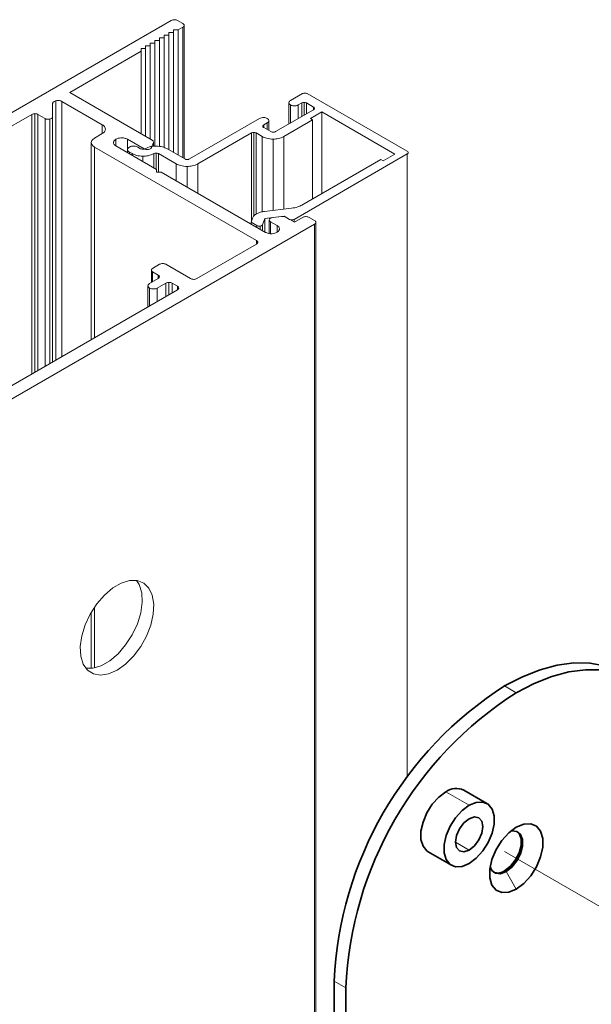
# Paper-space layout 'INSTRUÇÃO' of a CAD drawing. Units: millimetres. Extents: x 10 to 216, y 4 to 287.
# Drawn here: x 149 to 170, y 190 to 226 of the extents above; entities that cross this region are included whole.
import ezdxf

# ---------------------------------------------------------------- set-up
doc = ezdxf.new("R2010")
doc.units = ezdxf.units.MM
doc.linetypes.add('PHANTOM', pattern=[12.7, 6.35, -1.27, 1.27, -1.27, 1.27, -1.27])
doc.layers.add('FANTASMA', color=9, linetype='Continuous')

psp = doc.layouts.new('INSTRUÇÃO')

# ---------------------------------------------------------------- linework, layer by layer
at = {"color": 8, "linetype": 'Continuous', "lineweight": 18}
for p, q in [((166.89, 201.363), (166.466, 201.608)), ((165.171, 197.256), (164.323, 197.746)), ((165.171, 195.623), (164.677, 195.908)), ((166.466, 194.867), (166.522, 194.834)), ((166.522, 194.834), (166.89, 194.197)), ((160.246, 190.836), (160.67, 190.591))]:
    psp.add_line(p, q, dxfattribs=at)
at = {"color": 7, "linetype": 'Continuous', "lineweight": 35}
for p, q in [((165.821, 197.32), (164.973, 197.81)), ((163.673, 195.558), (164.522, 195.068)), ((160.246, 190.836), (160.246, 147.722)), ((160.67, 190.591), (160.67, 147.477))]:
    psp.add_line(p, q, dxfattribs=at)
at = {"color": 7, "linetype": 'PHANTOM', "lineweight": 18}
psp.add_line((166.466, 195.569), (175.335, 190.449), dxfattribs=at)
at = {"color": 7, "linetype": 'Continuous', "lineweight": 35, "flags": 128}
for points in [[(170.863, 202.043), (170.627, 202.166), (170.121, 202.347), (169.575, 202.441), (168.995, 202.447), (168.387, 202.366), (167.759, 202.197), (167.116, 201.944), (166.466, 201.608)], [(166.89, 201.363), (167.54, 201.699), (168.183, 201.953), (168.812, 202.121), (169.419, 202.202), (169.999, 202.196), (170.545, 202.102), (171.051, 201.921), (171.512, 201.655), (171.921, 201.307), (172.276, 200.881), (172.571, 200.382), (172.805, 199.815), (172.973, 199.186), (173.075, 198.503), (173.109, 197.772)], [(164.323, 197.746), (164.064, 197.553), (163.826, 197.29), (163.628, 196.978), (163.487, 196.642), (163.413, 196.31), (163.413, 196.008), (163.487, 195.76), (163.628, 195.588), (163.673, 195.558)], [(165.171, 197.256), (164.913, 197.063), (164.675, 196.8), (164.477, 196.488), (164.335, 196.152), (164.262, 195.82), (164.262, 195.518), (164.335, 195.271), (164.477, 195.098), (164.675, 195.014), (164.913, 195.026), (165.171, 195.133)], [(165.171, 195.133), (165.43, 195.325), (165.668, 195.588), (165.866, 195.9), (166.008, 196.236), (166.081, 196.568), (166.081, 196.871), (166.008, 197.118), (165.866, 197.29), (165.668, 197.374), (165.43, 197.362), (165.171, 197.256)], [(165.171, 196.766), (164.982, 196.613), (164.821, 196.396), (164.714, 196.149), (164.677, 195.908), (164.714, 195.712), (164.821, 195.588), (164.982, 195.557), (165.171, 195.623)], [(165.171, 195.623), (165.361, 195.776), (165.521, 195.992), (165.629, 196.239), (165.666, 196.48), (165.629, 196.677), (165.521, 196.8), (165.361, 196.832), (165.171, 196.766)], [(166.89, 196.451), (167.165, 196.564), (167.417, 196.577), (167.627, 196.488), (167.777, 196.305), (167.856, 196.042), (167.856, 195.722), (167.777, 195.369), (167.627, 195.012), (167.417, 194.681), (167.165, 194.402), (166.89, 194.197)], [(166.89, 194.197), (166.615, 194.084), (166.362, 194.072), (166.152, 194.161), (166.002, 194.344), (165.924, 194.606), (165.924, 194.927), (166.002, 195.28), (166.152, 195.636), (166.362, 195.968), (166.615, 196.247), (166.89, 196.451)], [(166.923, 196.296), (166.992, 196.224), (167.064, 196.037), (167.064, 195.793), (166.992, 195.522), (166.856, 195.257), (166.674, 195.029), (166.466, 194.867)], [(166.684, 196.307), (166.73, 196.317), (166.913, 196.3), (167.049, 196.192), (167.121, 196.004), (167.121, 195.76), (167.049, 195.489), (166.913, 195.224), (166.73, 194.997), (166.522, 194.834)], [(166.522, 194.834), (166.314, 194.757), (166.131, 194.773), (165.995, 194.881), (165.936, 195.011)]]:
    psp.add_lwpolyline(points, dxfattribs=at)
at = {"color": 7, "linetype": 'PHANTOM', "lineweight": 18, "flags": 128}
psp.add_lwpolyline([(166.923, 196.296), (166.992, 196.224), (167.064, 196.037), (167.064, 195.793), (166.992, 195.522), (166.856, 195.257), (166.674, 195.029), (166.466, 194.867)], dxfattribs=at)
at = {"color": 7, "linetype": 'Continuous', "lineweight": 35}
for centre, radius, start, end in [((173.713, 190.242), 13.48, 122.5243, 177.4757), ((174.137, 189.997), 13.48, 122.5242, 177.4758), ((164.702, 197.227), 0.643, 65.1139, 126.1966), ((166.213, 195.203), 0.421, 249.3719, 306.9002)]:
    psp.add_arc(centre, radius, start, end, dxfattribs=at)
at = {"layer": 'FANTASMA', "linetype": 'Continuous', "lineweight": 18}
for p, q in [((134.56, 214.495), (154.3, 225.89)), ((154.526, 225.891), (154.725, 225.776)), ((154.724, 225.645), (154.555, 225.548)), ((154.724, 220.877), (154.724, 225.645)), ((154.772, 220.849), (154.772, 225.711)), ((154.046, 225.254), (153.876, 225.254)), ((153.876, 225.254), (153.876, 225.156)), ((153.876, 221.29), (153.876, 225.254)), ((154.215, 225.352), (154.045, 225.352)), ((154.045, 225.352), (154.046, 225.254)), ((154.046, 221.251), (154.046, 225.254)), ((154.385, 225.45), (154.215, 225.45)), ((154.215, 225.45), (154.215, 225.352)), ((154.215, 221.17), (154.215, 225.352)), ((154.555, 225.548), (154.385, 225.548)), ((154.385, 225.548), (154.385, 225.45)), ((154.385, 221.072), (154.385, 225.548)), ((154.385, 221.072), (154.385, 225.45)), ((154.555, 220.974), (154.555, 225.548)), ((153.537, 224.96), (153.367, 224.96)), ((153.367, 224.96), (153.367, 224.862)), ((153.706, 225.058), (153.537, 225.058)), ((153.537, 225.058), (153.537, 224.96)), ((153.537, 221.564), (153.537, 224.96)), ((153.876, 225.156), (153.706, 225.156)), ((153.706, 225.156), (153.706, 225.058)), ((153.706, 221.302), (153.706, 225.058)), ((153.876, 221.29), (153.876, 225.156)), ((153.197, 224.764), (150.595, 223.262)), ((153.367, 224.862), (153.197, 224.862)), ((153.197, 224.862), (153.197, 224.764)), ((153.197, 221.76), (153.197, 224.764)), ((153.367, 221.662), (153.367, 224.862)), ((150.595, 223.262), (153.603, 221.526)), ((158.654, 222.968), (159.092, 223.221)), ((159.262, 223.221), (162.912, 221.116)), ((149.971, 222.376), (149.971, 222.854)), ((150.095, 213.502), (150.095, 222.96)), ((150.313, 222.935), (151.783, 222.086)), ((150.313, 213.628), (150.313, 222.935)), ((158.595, 222.886), (158.595, 222.117)), ((158.654, 222.805), (158.654, 222.151)), ((159.064, 222.878), (158.937, 222.805)), ((158.937, 222.805), (158.937, 222.315)), ((159.064, 222.878), (159.064, 222.388)), ((159.149, 222.898), (159.149, 222.437)), ((159.488, 222.731), (159.234, 222.878)), ((159.234, 222.878), (159.234, 222.486)), ((159.488, 222.731), (159.488, 222.633)), ((147.031, 221.205), (149.21, 222.462)), ((149.21, 212.992), (149.21, 222.462)), ((149.323, 213.057), (149.323, 222.489)), ((149.436, 222.462), (149.698, 222.311)), ((149.436, 213.122), (149.436, 222.462)), ((149.971, 213.431), (149.971, 222.376)), ((158.103, 221.833), (159.488, 222.633)), ((159.8, 222.552), (159.376, 222.307)), ((162.459, 221.017), (159.8, 222.552)), ((159.8, 222.552), (159.8, 219.578)), ((149.698, 213.274), (149.698, 222.311)), ((149.873, 213.375), (149.873, 222.29)), ((151.783, 221.76), (151.783, 222.086)), ((154.964, 220.836), (157.523, 222.315)), ((157.806, 222.151), (157.679, 222.078)), ((157.679, 222.078), (157.679, 221.98)), ((157.806, 222.151), (157.806, 221.906)), ((157.865, 221.873), (157.865, 222.233)), ((159.46, 222.258), (158.414, 221.654)), ((159.376, 222.307), (159.46, 222.258)), ((159.46, 222.258), (159.46, 219.382)), ((151.783, 221.76), (151.501, 221.597)), ((157.227, 221.784), (155.276, 220.657)), ((157.227, 221.784), (157.227, 218.567)), ((157.311, 221.804), (157.311, 218.744)), ((157.622, 221.653), (157.396, 221.784)), ((157.396, 221.784), (157.396, 218.817)), ((157.622, 221.653), (157.622, 218.908)), ((157.679, 221.98), (157.933, 221.833)), ((158.414, 221.654), (158.414, 219.006)), ((151.383, 214.246), (151.383, 221.433)), ((152.278, 221.311), (152.278, 221.555)), ((152.278, 221.311), (153.763, 220.454)), ((153.31, 221.204), (152.702, 221.556)), ((152.702, 221.066), (152.702, 221.556)), ((153.647, 221.442), (153.581, 221.252)), ((153.646, 221.46), (153.647, 221.442)), ((153.647, 221.296), (153.647, 221.442)), ((153.65, 221.296), (153.65, 221.46)), ((158.018, 221.559), (158.018, 218.96)), ((151.501, 221.27), (157.412, 217.857)), ((151.501, 214.314), (151.501, 221.27)), ((152.707, 221.179), (152.707, 221.063)), ((152.871, 221.032), (152.772, 221.089)), ((152.772, 221.089), (152.772, 221.026)), ((152.871, 221.032), (152.871, 220.969)), ((153.083, 221.268), (153.182, 221.211)), ((153.267, 220.937), (153.267, 220.74)), ((153.31, 221.197), (153.31, 221.204)), ((153.663, 221.032), (153.663, 220.512)), ((153.748, 221.052), (153.748, 220.462)), ((154.483, 220.656), (153.833, 221.032)), ((153.833, 221.032), (153.833, 220.356)), ((154.144, 221.212), (154.794, 220.836)), ((162.912, 221.018), (158.784, 218.633)), ((162.036, 220.772), (162.459, 221.017)), ((162.912, 221.018), (162.912, 198.268)), ((154.483, 220.656), (154.483, 220.038)), ((155.276, 220.657), (155.276, 219.58)), ((159.061, 219.152), (161.951, 220.821)), ((161.951, 220.821), (162.036, 220.772)), ((153.763, 220.454), (153.763, 220.356)), ((153.763, 220.356), (153.763, 220.454)), ((153.763, 220.356), (153.933, 220.355)), ((153.933, 220.355), (157.737, 218.159)), ((154.879, 220.562), (154.879, 219.809)), ((157.701, 218.923), (158.693, 219.038)), ((159.533, 218.462), (143.611, 209.27)), ((157.213, 218.527), (157.262, 218.67)), ((157.428, 218.403), (157.213, 218.527)), ((157.213, 218.527), (157.213, 218.462)), ((157.71, 218.665), (157.631, 218.438)), ((157.631, 218.438), (157.631, 218.221)), ((158.416, 218.747), (157.71, 218.665)), ((157.71, 218.665), (157.71, 218.175)), ((157.874, 218.608), (157.874, 218.117)), ((158.161, 218.404), (157.92, 218.543)), ((157.92, 218.113), (157.92, 218.543)), ((158.003, 218.699), (158.332, 218.737)), ((158.614, 218.633), (158.416, 218.747)), ((158.416, 218.747), (158.416, 218.734)), ((158.477, 218.712), (158.798, 218.527)), ((158.614, 218.633), (158.614, 218.633)), ((158.699, 218.613), (158.699, 218.584)), ((158.784, 218.633), (158.784, 218.535)), ((158.798, 218.527), (159.109, 218.707)), ((159.335, 218.706), (159.533, 218.592)), ((159.533, 153.138), (159.533, 218.462)), ((159.58, 153.204), (159.58, 218.527)), ((157.428, 218.403), (157.428, 218.338)), ((157.548, 218.386), (157.548, 218.269)), ((158.161, 218.159), (158.161, 218.404)), ((157.412, 217.727), (155.234, 216.469)), ((157.412, 217.727), (157.412, 217.857)), ((153.877, 216.992), (153.622, 216.845)), ((155.008, 216.47), (154.103, 216.992)), ((153.575, 216.78), (153.575, 216.78)), ((153.575, 216.328), (153.575, 216.78)), ((153.622, 216.714), (153.82, 216.6)), ((153.622, 216.355), (153.622, 216.714)), ((153.82, 216.469), (153.509, 216.29)), ((153.792, 216.127), (154.103, 216.306)), ((153.82, 216.469), (153.82, 216.6)), ((154.103, 215.816), (154.103, 216.306)), ((154.216, 215.882), (154.216, 216.333)), ((154.329, 216.306), (154.527, 216.192)), ((154.329, 215.947), (154.329, 216.306)), ((154.527, 216.061), (147.74, 212.143)), ((153.451, 216.208), (153.451, 215.44)), ((153.509, 215.473), (153.509, 216.127)), ((153.792, 215.637), (153.792, 216.127)), ((154.527, 216.061), (154.527, 216.192)), ((151.501, 202.267), (151.501, 204.485)), ((151.383, 202.248), (151.383, 204.299))]:
    psp.add_line(p, q, dxfattribs=at)
at = {"layer": 'FANTASMA', "linetype": 'Continuous', "lineweight": 18, "flags": 128}
for points in [[(152.323, 202.182), (152.633, 202.403), (152.926, 202.695), (153.187, 203.043), (153.401, 203.429), (153.557, 203.831), (153.646, 204.228), (153.665, 204.598), (153.61, 204.921), (153.487, 205.181), (153.301, 205.362), (153.062, 205.456), (152.783, 205.456), (152.479, 205.364), (152.167, 205.184), (151.864, 204.926), (151.585, 204.603), (151.346, 204.234), (151.16, 203.837), (151.036, 203.435), (150.982, 203.049), (151, 202.7), (151.09, 202.407), (151.246, 202.185), (151.46, 202.046), (151.72, 201.999), (152.014, 202.045), (152.323, 202.182)], [(153.037, 205.46), (153.133, 205.305), (153.222, 205.011), (153.24, 204.662), (153.186, 204.276), (153.063, 203.874), (152.876, 203.478), (152.637, 203.108), (152.359, 202.786), (152.055, 202.527), (151.743, 202.347), (151.44, 202.255), (151.185, 202.252)]]:
    psp.add_lwpolyline(points, dxfattribs=at)
at = {"layer": 'FANTASMA', "linetype": 'Continuous', "lineweight": 18}
for points, knots in [([(154.3, 225.89), (154.319, 225.899), (154.352, 225.914), (154.395, 225.916), (154.413, 225.917)], [0, 0, 0, 0, 0.5606224, 1, 1, 1, 1]), ([(154.413, 225.917), (154.437, 225.916), (154.479, 225.913), (154.512, 225.897), (154.526, 225.891)], [0, 0, 0, 0, 0.560535, 1, 1, 1, 1]), ([(154.772, 225.711), (154.769, 225.697), (154.763, 225.673), (154.736, 225.654), (154.724, 225.645)], [0, 0, 0, 0, 0.55621, 1, 1, 1, 1]), ([(154.725, 225.776), (154.74, 225.765), (154.766, 225.746), (154.77, 225.721), (154.772, 225.711)], [0, 0, 0, 0, 0.558392, 1, 1, 1, 1]), ([(159.092, 223.221), (159.106, 223.228), (159.131, 223.239), (159.163, 223.241), (159.177, 223.241)], [0, 0, 0, 0, 0.55936, 1, 1, 1, 1]), ([(159.177, 223.241), (159.195, 223.24), (159.227, 223.238), (159.251, 223.226), (159.262, 223.221)], [0, 0, 0, 0, 0.5618137, 1, 1, 1, 1]), ([(149.971, 222.854), (149.973, 222.866), (149.978, 222.892), (150.008, 222.923), (150.048, 222.947), (150.079, 222.956), (150.095, 222.96)], [0, 0, 0, 0, 0.28238, 0.558887, 0.777142, 1, 1, 1, 1]), ([(150.095, 222.96), (150.116, 222.964), (150.158, 222.972), (150.22, 222.967), (150.273, 222.955), (150.299, 222.942), (150.313, 222.935)], [0, 0, 0, 0, 0.283006, 0.558714, 0.776612, 1, 1, 1, 1]), ([(158.654, 222.805), (158.636, 222.818), (158.599, 222.845), (158.591, 222.894), (158.609, 222.937), (158.639, 222.957), (158.654, 222.968)], [0, 0, 0, 0, 0.284089, 0.558367, 0.775331, 1, 1, 1, 1]), ([(158.937, 222.805), (158.913, 222.794), (158.866, 222.773), (158.782, 222.768), (158.708, 222.779), (158.672, 222.796), (158.654, 222.805)], [0, 0, 0, 0, 0.2836433, 0.5579375, 0.7750902, 1, 1, 1, 1]), ([(159.149, 222.898), (159.132, 222.897), (159.099, 222.895), (159.075, 222.883), (159.064, 222.878)], [0, 0, 0, 0, 0.5599301, 1, 1, 1, 1]), ([(159.234, 222.878), (159.22, 222.884), (159.195, 222.896), (159.163, 222.898), (159.149, 222.898)], [0, 0, 0, 0, 0.5622203, 1, 1, 1, 1]), ([(159.524, 222.682), (159.522, 222.693), (159.518, 222.711), (159.497, 222.725), (159.488, 222.731)], [0, 0, 0, 0, 0.5586354, 1, 1, 1, 1]), ([(149.21, 222.462), (149.228, 222.471), (149.262, 222.486), (149.304, 222.488), (149.323, 222.489)], [0, 0, 0, 0, 0.559274, 1, 1, 1, 1]), ([(149.323, 222.489), (149.346, 222.487), (149.389, 222.484), (149.422, 222.469), (149.436, 222.462)], [0, 0, 0, 0, 0.558042, 1, 1, 1, 1]), ([(149.873, 222.29), (149.889, 222.295), (149.92, 222.305), (149.95, 222.327), (149.968, 222.352), (149.97, 222.368), (149.971, 222.376)], [0, 0, 0, 0, 0.281064, 0.55797, 0.776904, 1, 1, 1, 1]), ([(159.488, 222.633), (159.499, 222.641), (159.519, 222.656), (159.523, 222.674), (159.524, 222.682)], [0, 0, 0, 0, 0.5590098, 1, 1, 1, 1]), ([(149.698, 222.311), (149.712, 222.304), (149.739, 222.291), (149.787, 222.283), (149.833, 222.283), (149.86, 222.288), (149.873, 222.29)], [0, 0, 0, 0, 0.282375, 0.558341, 0.776392, 1, 1, 1, 1]), ([(151.783, 222.086), (151.82, 222.059), (151.887, 222.011), (151.896, 221.95), (151.9, 221.923)], [0, 0, 0, 0, 0.559561, 1, 1, 1, 1]), ([(157.523, 222.315), (157.547, 222.325), (157.593, 222.346), (157.677, 222.351), (157.751, 222.34), (157.788, 222.323), (157.806, 222.315)], [0, 0, 0, 0, 0.283341, 0.557618, 0.774853, 1, 1, 1, 1]), ([(157.679, 222.078), (157.668, 222.07), (157.648, 222.055), (157.645, 222.037), (157.644, 222.029)], [0, 0, 0, 0, 0.557751, 1, 1, 1, 1]), ([(157.644, 222.029), (157.646, 222.018), (157.649, 222), (157.67, 221.986), (157.679, 221.98)], [0, 0, 0, 0, 0.556142, 1, 1, 1, 1]), ([(157.806, 222.315), (157.824, 222.301), (157.86, 222.274), (157.869, 222.226), (157.85, 222.183), (157.821, 222.162), (157.806, 222.151)], [0, 0, 0, 0, 0.283466, 0.55784, 0.775122, 1, 1, 1, 1]), ([(151.9, 221.923), (151.894, 221.889), (151.881, 221.827), (151.813, 221.78), (151.783, 221.76)], [0, 0, 0, 0, 0.55964, 1, 1, 1, 1]), ([(157.311, 221.804), (157.293, 221.803), (157.262, 221.801), (157.237, 221.789), (157.227, 221.784)], [0, 0, 0, 0, 0.559464, 1, 1, 1, 1]), ([(157.396, 221.784), (157.382, 221.79), (157.357, 221.802), (157.325, 221.803), (157.311, 221.804)], [0, 0, 0, 0, 0.557317, 1, 1, 1, 1]), ([(158.018, 221.559), (157.935, 221.564), (157.787, 221.574), (157.673, 221.629), (157.622, 221.653)], [0, 0, 0, 0, 0.559502, 1, 1, 1, 1]), ([(157.933, 221.833), (157.947, 221.826), (157.973, 221.815), (158.004, 221.813), (158.018, 221.813)], [0, 0, 0, 0, 0.558764, 1, 1, 1, 1]), ([(158.018, 221.813), (158.036, 221.814), (158.068, 221.816), (158.092, 221.828), (158.103, 221.833)], [0, 0, 0, 0, 0.560643, 1, 1, 1, 1]), ([(158.414, 221.654), (158.349, 221.624), (158.232, 221.57), (158.084, 221.562), (158.018, 221.559)], [0, 0, 0, 0, 0.559064, 1, 1, 1, 1]), ([(151.501, 221.597), (151.464, 221.57), (151.397, 221.521), (151.387, 221.46), (151.383, 221.433)], [0, 0, 0, 0, 0.559625, 1, 1, 1, 1]), ([(151.383, 221.433), (151.39, 221.399), (151.403, 221.338), (151.471, 221.291), (151.501, 221.27)], [0, 0, 0, 0, 0.559169, 1, 1, 1, 1]), ([(152.278, 221.555), (152.251, 221.535), (152.197, 221.494), (152.184, 221.422), (152.212, 221.358), (152.256, 221.327), (152.278, 221.311)], [0, 0, 0, 0, 0.283067, 0.557391, 0.774765, 1, 1, 1, 1]), ([(152.702, 221.556), (152.667, 221.571), (152.596, 221.603), (152.471, 221.61), (152.36, 221.594), (152.306, 221.568), (152.278, 221.555)], [0, 0, 0, 0, 0.283577, 0.557579, 0.774671, 1, 1, 1, 1]), ([(152.772, 221.268), (152.798, 221.28), (152.849, 221.303), (152.942, 221.308), (153.023, 221.297), (153.063, 221.278), (153.083, 221.268)], [0, 0, 0, 0, 0.283725, 0.557766, 0.774864, 1, 1, 1, 1]), ([(153.352, 221.211), (153.417, 221.241), (153.534, 221.295), (153.682, 221.303), (153.747, 221.306)], [0, 0, 0, 0, 0.559445, 1, 1, 1, 1]), ([(153.603, 221.526), (153.613, 221.519), (153.632, 221.506), (153.641, 221.49), (153.646, 221.482)], [0, 0, 0, 0, 0.504578, 1, 1, 1, 1]), ([(153.747, 221.306), (153.83, 221.301), (153.979, 221.291), (154.093, 221.236), (154.144, 221.212)], [0, 0, 0, 0, 0.5588471, 1, 1, 1, 1]), ([(152.772, 221.089), (152.752, 221.104), (152.712, 221.134), (152.703, 221.187), (152.723, 221.234), (152.755, 221.257), (152.772, 221.268)], [0, 0, 0, 0, 0.283937, 0.55803, 0.774969, 1, 1, 1, 1]), ([(153.267, 220.937), (153.184, 220.943), (153.035, 220.953), (152.921, 221.007), (152.871, 221.032)], [0, 0, 0, 0, 0.558641, 1, 1, 1, 1]), ([(153.182, 221.211), (153.196, 221.205), (153.221, 221.193), (153.253, 221.192), (153.267, 221.191)], [0, 0, 0, 0, 0.5614566, 1, 1, 1, 1]), ([(153.267, 221.191), (153.285, 221.192), (153.316, 221.194), (153.341, 221.206), (153.352, 221.211)], [0, 0, 0, 0, 0.558323, 1, 1, 1, 1]), ([(153.663, 221.032), (153.597, 221.002), (153.48, 220.948), (153.332, 220.941), (153.267, 220.937)], [0, 0, 0, 0, 0.559215, 1, 1, 1, 1]), ([(153.47, 221.181), (153.454, 221.18), (153.422, 221.176), (153.364, 221.181), (153.331, 221.196), (153.31, 221.204)], [0, 0, 0, 0, 0.282526, 0.560971, 1, 1, 1, 1]), ([(153.581, 221.252), (153.576, 221.243), (153.567, 221.225), (153.531, 221.198), (153.493, 221.188), (153.47, 221.181)], [0, 0, 0, 0, 0.283691, 0.562033, 1, 1, 1, 1]), ([(153.748, 221.052), (153.73, 221.051), (153.698, 221.049), (153.673, 221.037), (153.663, 221.032)], [0, 0, 0, 0, 0.561807, 1, 1, 1, 1]), ([(153.833, 221.032), (153.819, 221.038), (153.794, 221.05), (153.762, 221.051), (153.748, 221.052)], [0, 0, 0, 0, 0.558798, 1, 1, 1, 1]), ([(162.912, 221.116), (162.923, 221.107), (162.943, 221.093), (162.946, 221.075), (162.947, 221.067)], [0, 0, 0, 0, 0.5581226, 1, 1, 1, 1]), ([(162.947, 221.067), (162.945, 221.056), (162.941, 221.038), (162.921, 221.024), (162.912, 221.018)], [0, 0, 0, 0, 0.55817, 1, 1, 1, 1]), ([(154.879, 220.562), (154.796, 220.567), (154.648, 220.577), (154.534, 220.632), (154.483, 220.656)], [0, 0, 0, 0, 0.559085, 1, 1, 1, 1]), ([(154.794, 220.836), (154.808, 220.83), (154.834, 220.818), (154.865, 220.817), (154.879, 220.816)], [0, 0, 0, 0, 0.5585011, 1, 1, 1, 1]), ([(154.879, 220.816), (154.897, 220.817), (154.929, 220.819), (154.953, 220.831), (154.964, 220.836)], [0, 0, 0, 0, 0.557333, 1, 1, 1, 1]), ([(155.276, 220.657), (155.21, 220.627), (155.093, 220.573), (154.945, 220.565), (154.879, 220.562)], [0, 0, 0, 0, 0.558909, 1, 1, 1, 1]), ([(158.693, 219.038), (158.77, 219.051), (158.907, 219.074), (159.014, 219.128), (159.061, 219.152)], [0, 0, 0, 0, 0.559439, 1, 1, 1, 1]), ([(157.262, 218.67), (157.28, 218.704), (157.316, 218.773), (157.429, 218.849), (157.56, 218.901), (157.654, 218.916), (157.701, 218.923)], [0, 0, 0, 0, 0.282418, 0.559046, 0.777297, 1, 1, 1, 1]), ([(157.631, 218.438), (157.628, 218.431), (157.621, 218.418), (157.594, 218.398), (157.566, 218.39), (157.548, 218.386)], [0, 0, 0, 0, 0.284562, 0.562963, 1, 1, 1, 1]), ([(157.92, 218.543), (157.91, 218.55), (157.89, 218.565), (157.871, 218.597), (157.877, 218.62), (157.881, 218.635)], [0, 0, 0, 0, 0.279974, 0.558104, 1, 1, 1, 1]), ([(157.881, 218.635), (157.887, 218.644), (157.899, 218.661), (157.939, 218.686), (157.979, 218.694), (158.003, 218.699)], [0, 0, 0, 0, 0.28118, 0.559164, 1, 1, 1, 1]), ([(158.332, 218.737), (158.347, 218.738), (158.376, 218.74), (158.428, 218.734), (158.458, 218.72), (158.477, 218.712)], [0, 0, 0, 0, 0.281942, 0.560654, 1, 1, 1, 1]), ([(158.699, 218.613), (158.681, 218.614), (158.65, 218.616), (158.625, 218.627), (158.614, 218.633)], [0, 0, 0, 0, 0.558909, 1, 1, 1, 1]), ([(158.784, 218.633), (158.77, 218.627), (158.745, 218.615), (158.713, 218.613), (158.699, 218.613)], [0, 0, 0, 0, 0.558951, 1, 1, 1, 1]), ([(159.109, 218.707), (159.128, 218.715), (159.161, 218.73), (159.204, 218.732), (159.222, 218.733)], [0, 0, 0, 0, 0.556341, 1, 1, 1, 1]), ([(159.222, 218.733), (159.246, 218.732), (159.288, 218.729), (159.321, 218.713), (159.335, 218.706)], [0, 0, 0, 0, 0.556919, 1, 1, 1, 1]), ([(159.533, 218.592), (159.548, 218.581), (159.574, 218.562), (159.578, 218.538), (159.58, 218.527)], [0, 0, 0, 0, 0.560315, 1, 1, 1, 1]), ([(159.58, 218.527), (159.577, 218.513), (159.573, 218.489), (159.545, 218.47), (159.533, 218.462)], [0, 0, 0, 0, 0.56299, 1, 1, 1, 1]), ([(157.548, 218.386), (157.536, 218.384), (157.512, 218.381), (157.468, 218.385), (157.443, 218.396), (157.428, 218.403)], [0, 0, 0, 0, 0.284706, 0.561556, 1, 1, 1, 1]), ([(157.737, 218.159), (157.773, 218.144), (157.843, 218.112), (157.969, 218.105), (158.08, 218.121), (158.134, 218.146), (158.161, 218.159)], [0, 0, 0, 0, 0.284038, 0.558546, 0.775606, 1, 1, 1, 1]), ([(158.161, 218.159), (158.189, 218.18), (158.243, 218.22), (158.255, 218.293), (158.228, 218.357), (158.184, 218.388), (158.161, 218.404)], [0, 0, 0, 0, 0.284084, 0.558169, 0.775117, 1, 1, 1, 1]), ([(157.412, 217.857), (157.427, 217.847), (157.453, 217.827), (157.457, 217.803), (157.459, 217.792)], [0, 0, 0, 0, 0.559237, 1, 1, 1, 1]), ([(157.459, 217.792), (157.456, 217.778), (157.451, 217.754), (157.424, 217.735), (157.412, 217.727)], [0, 0, 0, 0, 0.559077, 1, 1, 1, 1]), ([(153.99, 217.019), (153.966, 217.018), (153.924, 217.015), (153.891, 216.999), (153.877, 216.992)], [0, 0, 0, 0, 0.559077, 1, 1, 1, 1]), ([(154.103, 216.992), (154.084, 217.001), (154.051, 217.016), (154.009, 217.018), (153.99, 217.019)], [0, 0, 0, 0, 0.560622, 1, 1, 1, 1]), ([(153.622, 216.845), (153.607, 216.834), (153.581, 216.815), (153.577, 216.791), (153.575, 216.78)], [0, 0, 0, 0, 0.557511, 1, 1, 1, 1]), ([(153.575, 216.78), (153.578, 216.766), (153.583, 216.742), (153.61, 216.723), (153.622, 216.714)], [0, 0, 0, 0, 0.557186, 1, 1, 1, 1]), ([(153.509, 216.29), (153.491, 216.276), (153.455, 216.249), (153.447, 216.201), (153.465, 216.158), (153.494, 216.137), (153.509, 216.127)], [0, 0, 0, 0, 0.28409, 0.558653, 0.775644, 1, 1, 1, 1]), ([(153.82, 216.6), (153.835, 216.589), (153.862, 216.57), (153.865, 216.546), (153.867, 216.535)], [0, 0, 0, 0, 0.558612, 1, 1, 1, 1]), ([(153.867, 216.535), (153.864, 216.521), (153.86, 216.497), (153.832, 216.478), (153.82, 216.469)], [0, 0, 0, 0, 0.558282, 1, 1, 1, 1]), ([(154.103, 216.306), (154.121, 216.315), (154.155, 216.33), (154.197, 216.332), (154.216, 216.333)], [0, 0, 0, 0, 0.560636, 1, 1, 1, 1]), ([(154.216, 216.333), (154.24, 216.332), (154.282, 216.329), (154.315, 216.313), (154.329, 216.306)], [0, 0, 0, 0, 0.558455, 1, 1, 1, 1]), ([(155.121, 216.442), (155.097, 216.444), (155.055, 216.447), (155.022, 216.463), (155.008, 216.47)], [0, 0, 0, 0, 0.5577236, 1, 1, 1, 1]), ([(155.234, 216.469), (155.215, 216.461), (155.182, 216.446), (155.14, 216.443), (155.121, 216.442)], [0, 0, 0, 0, 0.554227, 1, 1, 1, 1]), ([(153.509, 216.127), (153.533, 216.116), (153.579, 216.095), (153.663, 216.091), (153.737, 216.101), (153.773, 216.118), (153.792, 216.127)], [0, 0, 0, 0, 0.2839702, 0.5582187, 0.7752614, 1, 1, 1, 1]), ([(154.527, 216.192), (154.542, 216.181), (154.569, 216.162), (154.572, 216.138), (154.574, 216.127)], [0, 0, 0, 0, 0.558578, 1, 1, 1, 1]), ([(154.574, 216.127), (154.571, 216.113), (154.567, 216.088), (154.539, 216.07), (154.527, 216.061)], [0, 0, 0, 0, 0.5576822, 1, 1, 1, 1])]:
    psp.add_open_spline(points, degree=3, knots=knots, dxfattribs=at)

doc.saveas('drawing.dxf')
